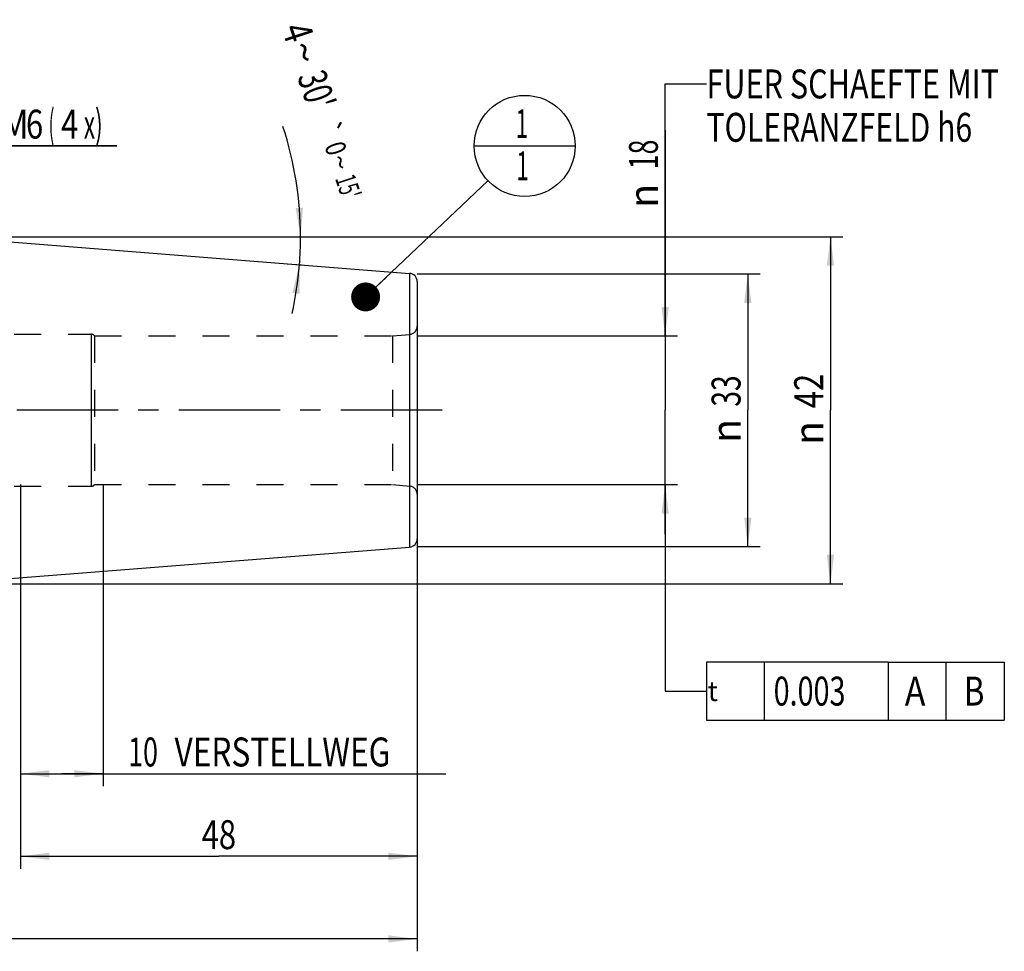
# Model space of a CAD drawing. Units: millimetres. Extents: x 0 to 594, y 0 to 420.
# Drawn here: x 313 to 432, y 154 to 267 of the extents above; entities that cross this region are included whole.
import ezdxf
from ezdxf.enums import TextEntityAlignment as Align

# ---------------------------------------------------------------- set-up
doc = ezdxf.new("R2010")
doc.units = ezdxf.units.MM
doc.header["$LTSCALE"] = 32.67
doc.linetypes.add('CENTER', pattern=[0.6, 0.375, -0.075, 0.075, -0.075])
doc.linetypes.add('HIDDEN', pattern=[0.2, 0.1, -0.1])
doc.layers.get('0').update_dxf_attribs({"linetype": 'CONTINUOUS'})
for name, color, linetype in [('10107292#AF0_DIM', 7, 'CONTINUOUS'), ('10107292_CL', 7, 'CONTINUOUS'), ('10107292_HL', 7, 'CONTINUOUS'), ('217872-000-00-ED1_CL', 7, 'CONTINUOUS'), ('30326644_AXIS', 7, 'CONTINUOUS'), ('30326644_DIM', 7, 'CONTINUOUS')]:
    doc.layers.add(name, color=color, linetype=linetype)
doc.styles.get("Standard").update_dxf_attribs({"font": 'TXT.SHX', "width": 0.7})
doc.styles.add('TEXTSTYLE_3', font='gdt', dxfattribs={"width": 0.7})
doc.dimstyles.new('DIMSTYLE_1', dxfattribs={"dimtxt": 3.5, "dimasz": 3.5, "dimexe": 0.18, "dimexo": 0.0625, "dimgap": 0.09, "dimtad": 1, "dimdec": 3, "dimdsep": 46, "dimtxsty": 'STANDARD', "dimblk": '_FILLED', "dimblk1": '_FILLED', "dimblk2": '_FILLED', "dimcen": 0.09, "dimclrt": 2, "dimadec": 0, "dimazin": 0, "dimtp": 0.15, "dimtm": 0.15, "dimtfac": 1, "dimtdec": 3, "dimtofl": 0, "dimtmove": 0, "dimatfit": 3, "dimldrblk": '_FILLED', "dimfxl": 1, "dimtolj": 1, "dimarcsym": 0})
doc.dimstyles.new('DIMSTYLE_2', dxfattribs={"dimtxt": 3.5, "dimasz": 3.5, "dimexe": 0.18, "dimexo": 0.0625, "dimgap": 0.09, "dimtad": 1, "dimdec": 3, "dimdsep": 46, "dimtxsty": 'STANDARD', "dimblk": '_FILLED', "dimblk1": '_FILLED', "dimblk2": '_FILLED', "dimcen": 0.09, "dimclrt": 2, "dimadec": 0, "dimazin": 0, "dimtp": 0.1, "dimtm": 0.1, "dimtfac": 1, "dimtdec": 3, "dimtofl": 0, "dimtmove": 0, "dimatfit": 3, "dimldrblk": '_FILLED', "dimfxl": 1, "dimtolj": 1, "dimarcsym": 0})
doc.dimstyles.new('DIMSTYLE_4', dxfattribs={"dimtxt": 3.5, "dimasz": 3.5, "dimexe": 0.18, "dimexo": 0.0625, "dimgap": 0.09, "dimtad": 1, "dimdec": 3, "dimdsep": 46, "dimtxsty": 'STANDARD', "dimblk": '_FILLED', "dimblk1": '_FILLED', "dimblk2": '_FILLED', "dimcen": 0.09, "dimclrt": 2, "dimadec": 0, "dimazin": 0, "dimtp": 0.05, "dimtm": 0.05, "dimtfac": 1, "dimtdec": 3, "dimtofl": 0, "dimtmove": 0, "dimatfit": 3, "dimldrblk": '_FILLED', "dimfxl": 1, "dimtolj": 1, "dimarcsym": 0})
doc.dimstyles.new('DIMSTYLE_5', dxfattribs={"dimtxt": 3.5, "dimasz": 3.5, "dimexe": 0.18, "dimexo": 0.0625, "dimgap": 0.09, "dimtad": 1, "dimdec": 3, "dimdsep": 46, "dimtxsty": 'STANDARD', "dimblk": '_FILLED', "dimblk1": '_FILLED', "dimblk2": '_FILLED', "dimcen": 0.09, "dimclrt": 2, "dimadec": 0, "dimazin": 0, "dimtol": 1, "dimtp": 0.25, "dimtm": 0.25, "dimtfac": 1, "dimtdec": 3, "dimtofl": 0, "dimtmove": 0, "dimatfit": 3, "dimldrblk": '_FILLED', "dimfxl": 1, "dimtolj": 1, "dimarcsym": 0})
doc.dimstyles.get("Standard").update_dxf_attribs({"dimtxt": 3.5, "dimasz": 3.5, "dimexe": 0.18, "dimexo": 0.0625, "dimgap": 0.09, "dimtad": 1, "dimdec": 3, "dimdsep": 46, "dimtxsty": 'STANDARD', "dimblk": '_FILLED', "dimblk1": '_FILLED', "dimblk2": '_FILLED', "dimcen": 0.09, "dimclrt": 2, "dimadec": 0, "dimazin": 0, "dimtol": 1, "dimtp": 0.005, "dimtm": 0.005, "dimtfac": 1, "dimtdec": 3, "dimtofl": 0, "dimtmove": 0, "dimatfit": 3, "dimldrblk": '_FILLED', "dimfxl": 1, "dimtolj": 1, "dimarcsym": 0})

# ---------------------------------------------------------------- blocks, each defined once
blk = doc.blocks.new('_FILLED')
at = {"color": 0, "linetype": 'BYBLOCK'}
blk.add_solid([(0, 0), (-1, 0.125), (-1, -0.125)], dxfattribs=at)
blk = doc.blocks.new('*D0')
at = {"layer": '30326644_DIM', "color": 3, "linetype": 'CONTINUOUS'}
for p, q in [((312.95, 211), (312.95, 164.5)), ((360.95, 204), (360.95, 164.5)), ((312.95, 166), (336.95, 166)), ((360.95, 166), (336.95, 166))]:
    blk.add_line(p, q, dxfattribs=at)
at = {"layer": '30326644_DIM', "color": 3, "linetype": 'CONTINUOUS', "xscale": 3.5, "yscale": 3.5, "zscale": 3.5, "rotation": 180}
blk.add_blockref('_FILLED', (312.95, 166), dxfattribs=at)
at = {"layer": '30326644_DIM', "color": 3, "linetype": 'CONTINUOUS', "xscale": 3.5, "yscale": 3.5, "zscale": 3.5}
blk.add_blockref('_FILLED', (360.95, 166), dxfattribs=at)
at = {"layer": '30326644_DIM', "color": 2, "linetype": 'CONTINUOUS', "width": 0.785714}
blk.add_text('48', height=3.5, dxfattribs=at).set_placement((336.95, 166.875), align=Align.CENTER)
blk = doc.blocks.new('*D1')
at = {"layer": '30326644_DIM', "color": 3, "linetype": 'CONTINUOUS'}
for p, q in [((312.95, 211), (312.95, 174.5)), ((322.95, 211), (322.95, 174.5)), ((312.95, 176), (317.95, 176)), ((322.95, 176), (317.95, 176)), ((317.95, 176), (364.4, 176))]:
    blk.add_line(p, q, dxfattribs=at)
at = {"layer": '30326644_DIM', "color": 3, "linetype": 'CONTINUOUS', "xscale": 3.5, "yscale": 3.5, "zscale": 3.5, "rotation": 180}
blk.add_blockref('_FILLED', (312.95, 176), dxfattribs=at)
at = {"layer": '30326644_DIM', "color": 3, "linetype": 'CONTINUOUS', "xscale": 3.5, "yscale": 3.5, "zscale": 3.5}
blk.add_blockref('_FILLED', (322.95, 176), dxfattribs=at)
at = {"layer": '30326644_DIM', "color": 2, "linetype": 'CONTINUOUS'}
for s, width, p in [('10', 0.678571, (325.98, 176.88)), (' VERSTELLWEG', 0.801587, (330.73, 176.88))]:
    blk.add_text(s, height=3.5, dxfattribs=dict(at, width=width)).set_placement(p)
blk = doc.blocks.new('*D2')
at = {"layer": '10107292#AF0_DIM', "color": 3, "linetype": 'CONTINUOUS'}
for p, q in [((360.95, 236.5), (402.45, 236.5)), ((400.95, 236.5), (400.95, 220)), ((400.95, 203.5), (400.95, 220)), ((360.95, 203.5), (402.45, 203.5))]:
    blk.add_line(p, q, dxfattribs=at)
at = {"layer": '10107292#AF0_DIM', "color": 3, "linetype": 'CONTINUOUS', "xscale": 3.5, "yscale": 3.5, "zscale": 3.5}
for p, rotation in [((400.95, 236.5), 90), ((400.95, 203.5), 270)]:
    blk.add_blockref('_FILLED', p, dxfattribs=dict(at, rotation=rotation))
at = {"layer": '10107292#AF0_DIM', "color": 2, "linetype": 'CONTINUOUS', "width": 0.714286}
blk.add_text('33', height=3.5, rotation=90, dxfattribs=at).set_placement((400.07, 222.33), align=Align.CENTER)
at = {"layer": '10107292#AF0_DIM', "color": 2, "linetype": 'CONTINUOUS', "style": 'TEXTSTYLE_3'}
blk.add_text('n', height=3.5, rotation=90, dxfattribs=at).set_placement((400.07, 217.5), align=Align.CENTER)
blk = doc.blocks.new('*D5')
at = {"layer": '10107292#AF0_DIM', "color": 3, "linetype": 'CONTINUOUS'}
for p, q in [((297.45, 237), (297.45, 253.5)), ((303.45, 237), (303.45, 253.5)), ((297.45, 252), (291.45, 252)), ((291.45, 252), (300.45, 252)), ((324.61, 252), (300.45, 252)), ((303.45, 252), (324.61, 252))]:
    blk.add_line(p, q, dxfattribs=at)
at = {"layer": '10107292#AF0_DIM', "color": 3, "linetype": 'CONTINUOUS', "xscale": 3.5, "yscale": 3.5, "zscale": 3.5}
blk.add_blockref('_FILLED', (297.45, 252), dxfattribs=at)
at = {"layer": '10107292#AF0_DIM', "color": 3, "linetype": 'CONTINUOUS', "xscale": 3.5, "yscale": 3.5, "zscale": 3.5, "rotation": 180}
blk.add_blockref('_FILLED', (303.45, 252), dxfattribs=at)
at = {"layer": '10107292#AF0_DIM', "color": 2, "linetype": 'CONTINUOUS'}
for s, width, p in [('M', 0.857143, (310.61, 252.88)), ('6', 0.785714, (313.61, 252.88)), ('(', 0.428571, (316.36, 252.88)), ('4', 0.785714, (317.86, 252.88)), ('x)', 0.571429, (320.61, 252.88))]:
    blk.add_text(s, height=3.5, dxfattribs=dict(at, width=width)).set_placement(p)
blk = doc.blocks.new('*D6')
at = {"layer": '10107292#AF0_DIM', "color": 3, "linetype": 'CONTINUOUS'}
for p, q in [((240.95, 211), (240.95, 154.5)), ((360.95, 211), (360.95, 154.5)), ((240.95, 156), (300.95, 156)), ((360.95, 156), (300.95, 156))]:
    blk.add_line(p, q, dxfattribs=at)
at = {"layer": '10107292#AF0_DIM', "color": 3, "linetype": 'CONTINUOUS', "xscale": 3.5, "yscale": 3.5, "zscale": 3.5, "rotation": 180}
blk.add_blockref('_FILLED', (240.95, 156), dxfattribs=at)
at = {"layer": '10107292#AF0_DIM', "color": 3, "linetype": 'CONTINUOUS', "xscale": 3.5, "yscale": 3.5, "zscale": 3.5}
blk.add_blockref('_FILLED', (360.95, 156), dxfattribs=at)
at = {"layer": '10107292#AF0_DIM', "color": 2, "linetype": 'CONTINUOUS', "width": 0.714286}
blk.add_text('120', height=3.5, dxfattribs=at).set_placement((300.95, 156.875), align=Align.CENTER)
blk = doc.blocks.new('*D7')
at = {"layer": '10107292#AF0_DIM', "color": 3, "linetype": 'CONTINUOUS'}
for p, q in [((296.45, 241), (412.45, 241)), ((410.95, 241), (410.95, 220)), ((410.95, 199), (410.95, 220)), ((296.45, 199), (412.45, 199))]:
    blk.add_line(p, q, dxfattribs=at)
at = {"layer": '10107292#AF0_DIM', "color": 3, "linetype": 'CONTINUOUS', "xscale": 3.5, "yscale": 3.5, "zscale": 3.5}
for p, rotation in [((410.95, 241), 90), ((410.95, 199), 270)]:
    blk.add_blockref('_FILLED', p, dxfattribs=dict(at, rotation=rotation))
at = {"layer": '10107292#AF0_DIM', "color": 2, "linetype": 'CONTINUOUS', "width": 0.785714}
blk.add_text('42', height=3.5, rotation=90, dxfattribs=at).set_placement((410.07, 222.33), align=Align.CENTER)
at = {"layer": '10107292#AF0_DIM', "color": 2, "linetype": 'CONTINUOUS', "style": 'TEXTSTYLE_3'}
blk.add_text('n', height=3.5, rotation=90, dxfattribs=at).set_placement((410.07, 217.25), align=Align.CENTER)
blk = doc.blocks.new('*D8')
at = {"layer": '10107292#AF0_DIM', "color": 3, "linetype": 'CONTINUOUS'}
for p, q in [((390.95, 229), (390.95, 253.92)), ((390.95, 253.92), (390.95, 220)), ((360.95, 229), (392.45, 229)), ((390.95, 205), (390.95, 220)), ((360.95, 211), (392.45, 211)), ((390.95, 211), (390.95, 205))]:
    blk.add_line(p, q, dxfattribs=at)
at = {"layer": '10107292#AF0_DIM', "color": 3, "linetype": 'CONTINUOUS', "xscale": 3.5, "yscale": 3.5, "zscale": 3.5}
for p, rotation in [((390.95, 229), 270), ((390.95, 211), 90)]:
    blk.add_blockref('_FILLED', p, dxfattribs=dict(at, rotation=rotation))
at = {"layer": '10107292#AF0_DIM', "color": 2, "linetype": 'CONTINUOUS', "width": 0.678571}
blk.add_text('18', height=3.5, rotation=90, dxfattribs=at).set_placement((390.07, 249.17))
at = {"layer": '10107292#AF0_DIM', "color": 2, "linetype": 'CONTINUOUS', "style": 'TEXTSTYLE_3'}
blk.add_text('n', height=3.5, rotation=90, dxfattribs=at).set_placement((390.07, 244.5))
blk = doc.blocks.new('GEOM_TOLERANCE_SYMBOLS_BL2', base_point=(411.47, 186))
at = {"layer": '217872-000-00-ED1_CL', "color": 3, "linetype": 'CONTINUOUS'}
for p, q in [((395.95, 189.5), (395.95, 182.5)), ((417.95, 189.5), (395.95, 189.5)), ((402.95, 189.5), (402.95, 182.5)), ((417.95, 189.5), (417.95, 182.5)), ((417.95, 189.5), (424.95, 189.5)), ((424.95, 182.5), (424.95, 189.5)), ((424.99, 189.5), (431.99, 189.5)), ((431.99, 189.5), (431.99, 182.5)), ((390.95, 186), (395.95, 186)), ((395.95, 182.5), (417.95, 182.5)), ((417.95, 182.5), (424.95, 182.5)), ((424.99, 182.5), (431.99, 182.5))]:
    blk.add_line(p, q, dxfattribs=at)
at = {"layer": '217872-000-00-ED1_CL', "color": 2, "linetype": 'CONTINUOUS', "style": 'TEXTSTYLE_3'}
blk.add_text('t', height=2.4, dxfattribs=at).set_placement((396.1, 184.8))
at = {"layer": '217872-000-00-ED1_CL', "color": 2, "linetype": 'CONTINUOUS'}
for s, width, p in [('0.003', 0.728571, (404.08, 184.25)), ('A', 0.857143, (419.95, 184.25)), ('B', 0.785714, (427.11, 184.25))]:
    blk.add_text(s, height=3.5, dxfattribs=dict(at, width=width)).set_placement(p)
blk = doc.blocks.new('*D9')
at = {"layer": '10107292#AF0_DIM', "color": 3, "linetype": 'CONTINUOUS'}
for p, q in [((345.33, 241), (346.95, 241)), ((345.2, 237.74), (346.95, 237.6))]:
    blk.add_line(p, q, dxfattribs=at)
for start, end in [(0, 18.0636), (355.5, 360), (347.5162, 355.5)]:
    blk.add_arc((303.77, 241), 43.06, start, end, dxfattribs=at)
for points in [[(346.25, 244.48), (346.83, 241), (347.13, 244.51)], [(346.72, 234.09), (346.7, 237.62), (345.85, 234.2)]]:
    blk.add_solid(points, dxfattribs=at)
at = {"layer": '10107292#AF0_DIM', "color": 2, "linetype": 'CONTINUOUS'}
for s, height, width, p in [('4', 3.5, 0.785714, (344.85, 265.21)), ("30'", 3.5, 0.690476, (347.12, 258.23)), ('0', 2.45, 0.785714, (349.93, 251.32)), ("15'", 2.45, 0.619048, (351.44, 246.69))]:
    blk.add_text(s, height=height, rotation=-71.9364, dxfattribs=dict(at, width=width)).set_placement(p, align=Align.CENTER)
at = {"layer": '10107292#AF0_DIM', "color": 2, "linetype": 'CONTINUOUS', "style": 'TEXTSTYLE_3'}
for s, height, p in [('~', 3.5, (345.64, 262.79)), ('`', 2.45, (349.19, 253.59)), ('~', 2.45, (350.48, 249.63))]:
    blk.add_text(s, height=height, rotation=-71.9364, dxfattribs=at).set_placement(p, align=Align.CENTER)
blk = doc.blocks.new('BOMBALLOON_BL4', base_point=(373.95, 252))
at = {"layer": '217872-000-00-ED1_CL', "color": 3, "linetype": 'CONTINUOUS'}
blk.add_line((367.82, 252), (380.07, 252), dxfattribs=at)
blk.add_circle((373.95, 252), 6.12, dxfattribs=at)
at = {"layer": '217872-000-00-ED1_CL', "color": 2, "linetype": 'CONTINUOUS', "width": 0.571429}
for p in [(372.85, 252.94), (372.95, 247.83)]:
    blk.add_text('1', height=3.5, dxfattribs=at).set_placement(p)

msp = doc.modelspace()

# ---------------------------------------------------------------- linework, layer by layer
at = {"layer": '10107292_CL', "color": 7, "linetype": 'CONTINUOUS'}
for p, q in [((304.45, 240.9466), (360.0285, 236.5725)), ((360.95, 235.5756), (360.95, 204.4244)), ((304.45, 199.0534), (360.0285, 203.4275))]:
    msp.add_line(p, q, dxfattribs=at)
at = {"layer": '10107292_CL', "color": 9, "linetype": 'CONTINUOUS'}
for p, q in [((360.0285, 236.5725), (360.0285, 203.4275)), ((321.55, 210.8), (321.55, 229.2)), ((360.0372, 210.8174), (360.0372, 229.1826))]:
    msp.add_line(p, q, dxfattribs=at)
at = {"layer": '10107292_CL', "color": 7, "linetype": 'CONTINUOUS'}
for centre, start, end in [((359.95, 235.5756), 0, 85.5), ((359.95, 204.4244), 274.5, 360)]:
    msp.add_arc(centre, 1, start, end, dxfattribs=at)
at = {"layer": '10107292_HL', "color": 6, "linetype": 'HIDDEN'}
for p, q in [((360.95, 230.1788), (360.95, 209.8343)), ((305.65, 229.2), (321.55, 229.2)), ((321.8964, 229), (357.95, 229)), ((321.8964, 229), (321.8964, 211)), ((357.95, 229), (360.0372, 229.1826)), ((357.95, 229), (357.95, 211)), ((321.8964, 211), (357.95, 211)), ((357.95, 211), (360.0372, 210.8174)), ((305.65, 210.8), (321.55, 210.8)), ((360.95, 209.8212), (360.95, 209.8343))]:
    msp.add_line(p, q, dxfattribs=at)
for centre, radius, start, end in [((359.95, 230.1788), 1, 275, 360), ((321.55, 228.8), 0.4, 30, 90), ((321.55, 211.2), 0.4, 270, 330), ((359.95, 209.8212), 1, 0, 85)]:
    msp.add_arc(centre, radius, start, end, dxfattribs=at)
at = {"layer": '30326644_AXIS', "color": 3, "linetype": 'CENTER'}
msp.add_line((363.95, 220), (206.05, 220), dxfattribs=at)

# ---------------------------------------------------------------- block references
at = {"layer": '217872-000-00-ED1_CL', "color": 3, "linetype": 'CONTINUOUS'}
for name, p in [('BOMBALLOON_BL4', (373.95, 252)), ('GEOM_TOLERANCE_SYMBOLS_BL2', (411.4685, 186.0003))]:
    msp.add_blockref(name, p, dxfattribs=at)

# ---------------------------------------------------------------- texts
at = {"color": 2, "linetype": 'CONTINUOUS'}
for s, width, p in [('FUER SCHAEFTE MIT ', 0.776455, (395.95, 257.75)), ('TOLERANZFELD h6', 0.765079, (395.95, 252.5))]:
    msp.add_text(s, height=3.5, dxfattribs=dict(at, width=width)).set_placement(p)

# ---------------------------------------------------------------- dimensions: what is measured, and where the dimension line sits
at = {"layer": '10107292#AF0_DIM', "color": 3, "linetype": 'CONTINUOUS'}
dim = msp.add_angular_dim_2l(base=(346.79771, 239.30952), line1=((346.95, 237.60182), (345.20279, 237.73933)), line2=((345.33091, 241), (346.95, 241)), dimstyle='DIMSTYLE_5', dxfattribs=at)
dim.commit()
dim.dimension.update_dxf_attribs({"geometry": '*D9', "text_midpoint": (351.18256, 256.63514), "dimtype": 162})
for base, p1, p2, angle, text, dimstyle, picture, middle in [((297.45, 252), (303.45, 237), (297.45, 237), 180, 'M<>(4:FID_15262x)', 'DIMSTYLE_4', '*D5', (317.6079, 254.625)), ((390.95, 211), (360.95, 229), (360.95, 211), 270, '%%c<>', 'DIMSTYLE_2', '*D8', (388.325, 249.2083)), ((410.95, 199), (296.45, 241), (296.45, 199), 270, '%%c<>', 'DIMSTYLE_1', '*D7', (409.4639, 217.7278)), ((400.95, 203.5), (360.95, 236.5), (360.95, 203.5), 270, '%%c<>', 'DIMSTYLE_1', '*D2', (399.4078, 217.8395))]:
    dim = msp.add_linear_dim(base=base, p1=p1, p2=p2, angle=angle, text=text, dimstyle=dimstyle, dxfattribs=at)
    dim.commit()
    dim.dimension.update_dxf_attribs({"geometry": picture, "text_midpoint": middle, "dimtype": 160})
dim = msp.add_linear_dim(base=(240.95, 156), p1=(360.95, 211), p2=(240.95, 211), angle=180, dimstyle='DIMSTYLE_1', dxfattribs=at)
dim.commit()
dim.dimension.update_dxf_attribs({"geometry": '*D6', "text_midpoint": (297.2, 158.625), "dimtype": 160})
at = {"layer": '30326644_DIM', "color": 3, "linetype": 'CONTINUOUS'}
dim = msp.add_linear_dim(base=(312.95, 166), p1=(360.95, 204), p2=(312.95, 211), angle=180, dimstyle='DIMSTYLE_1', dxfattribs=at)
dim.commit()
dim.dimension.update_dxf_attribs({"geometry": '*D0', "text_midpoint": (334.2, 168.625), "dimtype": 160})
dim = msp.add_linear_dim(base=(322.95, 176), p1=(312.95, 211), p2=(322.95, 211), text='<> VERSTELLWEG', dimstyle='DIMSTYLE_2', dxfattribs=at)
dim.commit()
dim.dimension.update_dxf_attribs({"geometry": '*D1', "text_midpoint": (345.1919, 178.625), "dimtype": 160})

# ---------------------------------------------------------------- leaders
at = {"color": 3, "linetype": 'CONTINUOUS'}
msp.add_leader([(390.95, 229), (390.95, 259.5), (395.95, 259.5)], dimstyle='STANDARD', override={"dimtad": 0}, dxfattribs=at)
at = {"layer": '217872-000-00-ED1_CL', "color": 3, "linetype": 'CONTINUOUS'}
for points, override in [([(354.7051, 233.7193), (369.5091, 247.7817)], {"dimtad": 0, "dimldrblk": 'DOT'}), ([(390.95, 211), (390.95, 186), (390.9501, 186)], {"dimtad": 0})]:
    msp.add_leader(points, dimstyle='STANDARD', override=override, dxfattribs=at)

doc.saveas('drawing.dxf')
